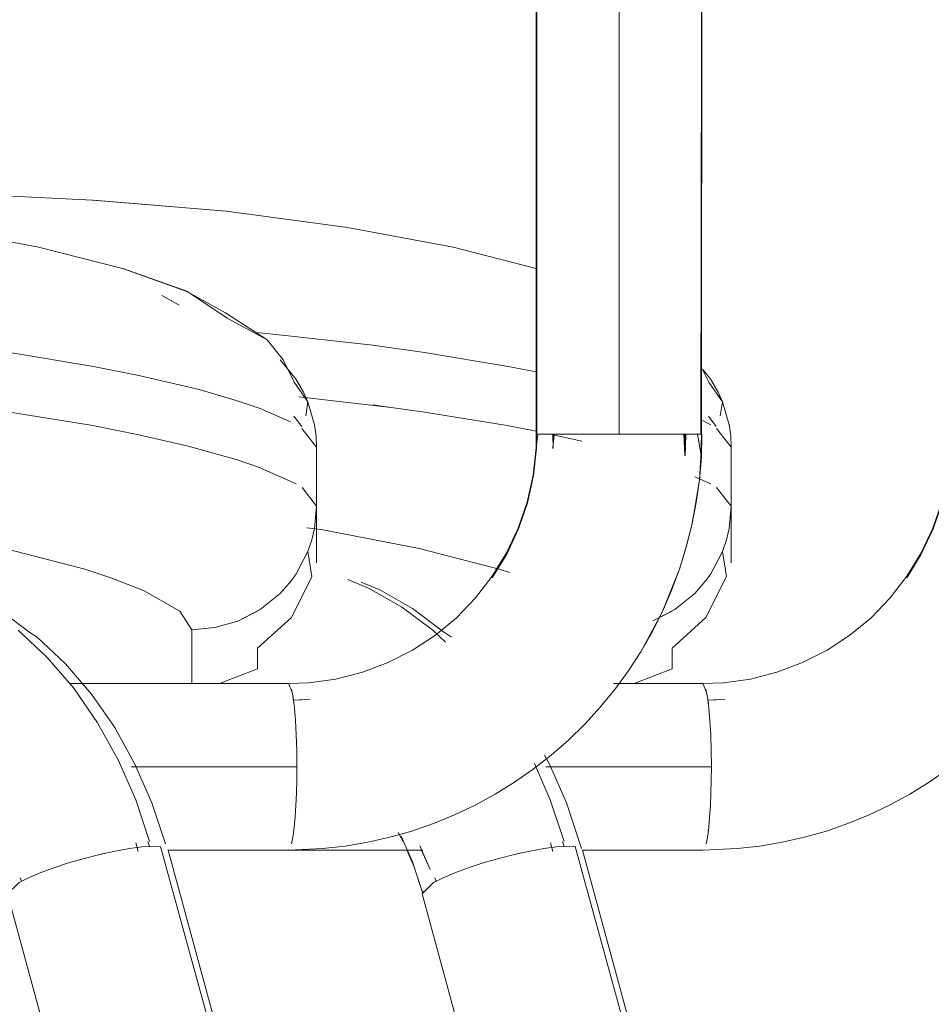
# Model space of a CAD drawing. Units: metres. Extents: x 12.3 to 29, y -17.3 to -2.9.
# Drawn here: x 15.2 to 15.3, y -16.9 to -16.8 of the extents above; entities that cross this region are included whole.
import ezdxf

# ---------------------------------------------------------------- set-up
doc = ezdxf.new("R2010")
doc.units = ezdxf.units.M
doc.header["$MEASUREMENT"] = 0

# ---------------------------------------------------------------- blocks, each defined once
blk = doc.blocks.new('ecc924c1-ddf5-4e02-a1fc-d699f1544c76')
at = {"color": 21, "lineweight": 9, "true_color": 0xe49999}
blk.add_lwpolyline([(15.29572, -17.23298), (15.29674, -17.23315), (15.2954, -17.2327), (15.20812, -16.91192), (15.2954, -17.2327), (15.29674, -17.23315), (15.29547, -17.23283)], close=True, dxfattribs=at)
blk = doc.blocks.new('72e6cce8-5b26-4076-a0ad-bb711a276dae')
at = {"color": 18, "lineweight": 9, "true_color": 0x000000}
blk.add_line((15.1686, -16.82854), (15.18456, -16.82986), dxfattribs=at)
for points in [[(15.19916, -16.8318), (15.18458, -16.82986), (15.16846, -16.82853), (15.1514, -16.82767), (15.03552, -16.82628), (15.1514, -16.82767)], [(15.19329, -16.85218), (15.20438, -16.85344), (15.20218, -16.85315)]]:
    blk.add_lwpolyline(points, dxfattribs=at)
blk = doc.blocks.new('2d0cb6a6-7274-4b79-8562-61576599d0d0')
at = {"color": 21, "lineweight": 9, "true_color": 0xe49999}
blk.add_line((15.20813, -16.91174), (15.20824, -16.9116), dxfattribs=at)
at = {"color": 18, "lineweight": 9, "true_color": 0x000000}
for points in [[(15.22182, -16.83673), (15.21185, -16.83418), (15.19916, -16.8318), (15.21185, -16.83419)], [(15.20627, -16.90666), (15.20713, -16.90862), (15.20817, -16.91176), (15.20694, -16.90809), (15.20558, -16.90498)]]:
    blk.add_lwpolyline(points, dxfattribs=at)
at = {"color": 21, "lineweight": 9, "true_color": 0xe49999}
for points in [[(15.20806, -16.90666), (15.20908, -16.90901), (15.20784, -16.90616)], [(15.22652, -16.90625), (15.3147, -17.22745), (15.22742, -16.90667)], [(15.20812, -16.91192), (15.2095, -16.91058)], [(15.20869, -16.91111)]]:
    blk.add_lwpolyline(points, dxfattribs=at)
blk = doc.blocks.new('9bf8824f-d689-4494-a95c-3f21e391e764')
at = {"color": 18, "lineweight": 9, "true_color": 0x000000}
for points in [[(15.24226, -16.87426), (15.24285, -16.87344), (15.24424, -16.87077), (15.24472, -16.86937), (15.24504, -16.868), (15.24529, -16.8653), (15.24529, -16.86968), (15.24529, -16.87214)], [(15.24226, -16.87426), (15.2409, -16.87582), (15.2385, -16.87775), (15.23585, -16.87911), (15.23819, -16.87794)]]:
    blk.add_lwpolyline(points, dxfattribs=at)
blk = doc.blocks.new('c58accfa-ab31-41b1-a2f0-a67da51d04e9')
at = {"color": 18, "lineweight": 9, "true_color": 0x000000}
blk.add_lwpolyline([(15.24372, -16.85161), (15.24285, -16.8501), (15.24182, -16.84885), (15.24285, -16.8501), (15.24372, -16.85161), (15.24424, -16.85277)], close=True, dxfattribs=at)
blk.add_lwpolyline([(15.24529, -16.85824), (15.24523, -16.85687), (15.24504, -16.85553), (15.24424, -16.85277), (15.24504, -16.85553), (15.24523, -16.85687), (15.24529, -16.85824), (15.24529, -16.8653), (15.24529, -16.85824), (15.24351, -16.85598)], dxfattribs=at)
blk = doc.blocks.new('cf0663ca-2383-4b3d-a671-ad28fa955538')
at = {"color": 18, "lineweight": 9, "true_color": 0x000000}
blk.add_lwpolyline([(15.24397, -16.85446), (15.24424, -16.85277), (15.2426, -16.85043), (15.24182, -16.84887)], dxfattribs=at)
blk = doc.blocks.new('afd13c01-ec93-4b29-acbe-d4cb808331c0')
at = {"color": 18, "lineweight": 9, "true_color": 0x000000}
blk.add_line((15.24255, -16.85449), (15.24349, -16.85574), dxfattribs=at)
blk.add_lwpolyline([(15.24529, -16.8627), (15.24529, -16.86514), (15.24529, -16.8627), (15.24529, -16.85824)], close=True, dxfattribs=at)
blk.add_lwpolyline([(15.24529, -16.87214), (15.24529, -16.86968), (15.24529, -16.8653), (15.24353, -16.86308)], dxfattribs=at)
blk = doc.blocks.new('c83b7aa1-c2a6-4ea4-aae7-1c675d247a46')
at = {"color": 21, "lineweight": 9, "true_color": 0xe49999}
blk.add_lwpolyline([(15.19102, -16.89666), (15.17313, -16.89666), (15.19102, -16.89666), (15.17313, -16.89666), (15.19102, -16.89666), (15.17313, -16.89666), (15.19102, -16.89666), (15.17313, -16.89666)], close=True, dxfattribs=at)
blk = doc.blocks.new('a46954da-5568-4d08-b8f6-5ce65bd8dbe1')
at = {"color": 21, "lineweight": 9, "true_color": 0xe49999}
blk.add_lwpolyline([(15.24088, -16.89666), (15.22299, -16.89666), (15.24088, -16.89666), (15.22299, -16.89666), (15.24088, -16.89666), (15.22299, -16.89666), (15.24291, -16.89666)], dxfattribs=at)
blk = doc.blocks.new('d91451b6-ffee-41d6-8349-2a09a953aa0b')
at = {"color": 21, "lineweight": 9, "true_color": 0xe49999}
blk.add_line((15.24241, -16.88808), (15.24256, -16.88908), dxfattribs=at)
for points in [[(15.24233, -16.88767), (15.24189, -16.88666)], [(15.24261, -16.88959), (15.24246, -16.88834), (15.24226, -16.88733)], [(15.24228, -16.9059), (15.24247, -16.90491), (15.24259, -16.9039)], [(15.24217, -16.90628)]]:
    blk.add_lwpolyline(points, dxfattribs=at)
at = {"color": 18, "lineweight": 9, "true_color": 0x000000}
blk.add_lwpolyline([(15.17755, -16.90666), (15.20821, -16.90666), (15.19202, -16.90665)], dxfattribs=at)
blk = doc.blocks.new('4c773f9b-597f-4c1d-a808-21db423b5db9')
at = {"color": 18, "lineweight": 9, "true_color": 0x000000}
blk.add_lwpolyline([(15.22741, -16.90666), (15.24189, -16.90666), (15.2274, -16.90665)], dxfattribs=at)
blk = doc.blocks.new('758373fe-cbb3-49c9-8bc0-c2f7ea1dd8f4')
at = {"color": 21, "lineweight": 9, "true_color": 0xe49999}
blk.add_line((15.24189, -16.90666), (15.246, -16.90649), dxfattribs=at)
for points in [[(15.24189, -16.88666), (15.24436, -16.88656), (15.24761, -16.8861), (15.2508, -16.88529)], [(15.24392, -16.88857), (15.24249, -16.88863), (15.24452, -16.88855)]]:
    blk.add_lwpolyline(points, dxfattribs=at)
blk = doc.blocks.new('82ecfdee-f884-4efe-b7d6-ccc8b6336e68')
at = {"color": 21, "lineweight": 9, "true_color": 0xe49999}
for points in [[(15.26814, -16.87094), (15.26954, -16.86795), (15.27061, -16.86482), (15.27133, -16.8616), (15.27169, -16.85831)], [(15.2644, -16.87636), (15.26642, -16.87375), (15.26814, -16.87094), (15.26954, -16.86795), (15.27061, -16.86482), (15.27133, -16.8616)], [(15.2508, -16.88529), (15.25388, -16.88413), (15.25682, -16.88264), (15.25388, -16.88413), (15.2508, -16.88529), (15.24761, -16.8861), (15.24436, -16.88656), (15.24189, -16.88666)], [(15.24872, -16.90619), (15.25143, -16.90573), (15.2541, -16.90513), (15.25674, -16.90438), (15.25933, -16.90348), (15.26187, -16.90245), (15.26435, -16.90127), (15.26676, -16.89996), (15.2691, -16.89852), (15.27135, -16.89695)], [(15.24872, -16.90619), (15.246, -16.90649), (15.24872, -16.90619), (15.25143, -16.90573), (15.2541, -16.90513), (15.25674, -16.90438), (15.25933, -16.90348), (15.26187, -16.90245), (15.26435, -16.90127), (15.26676, -16.89996), (15.2691, -16.89852)]]:
    blk.add_lwpolyline(points, dxfattribs=at)
at = {"color": 18, "lineweight": 9, "true_color": 0x000000}
for points in [[(15.27174, -16.85833), (15.27137, -16.86164), (15.27065, -16.8649), (15.26957, -16.86806), (15.26815, -16.87108)], [(15.26815, -16.87108), (15.26641, -16.87392)]]:
    blk.add_lwpolyline(points, dxfattribs=at)
at = {"color": 21, "lineweight": 9, "true_color": 0xe49999}
blk.add_lwpolyline([(15.26211, -16.87873), (15.25957, -16.88083), (15.25682, -16.88264), (15.25957, -16.88083), (15.26211, -16.87873), (15.2644, -16.87636)], close=True, dxfattribs=at)
blk = doc.blocks.new('c33b7f34-61b0-4ab6-96b8-0a3969876b06')
at = {"color": 18, "lineweight": 9, "true_color": 0x000000}
blk.add_lwpolyline([(15.24226, -16.87869), (15.23819, -16.8824), (15.23819, -16.88489), (15.23363, -16.88666)], dxfattribs=at)
blk = doc.blocks.new('72f074ca-a5e7-4cf5-a4a6-8c5d129d2dfa')
at = {"color": 21, "lineweight": 9, "true_color": 0xe49999}
blk.add_lwpolyline([(15.24108, -16.89666), (15.22299, -16.89666), (15.24271, -16.89666)], dxfattribs=at)
blk = doc.blocks.new('d966700b-1f79-4140-b983-a9c912000aea')
at = {"color": 21, "lineweight": 9, "true_color": 0xe49999}
blk.add_lwpolyline([(15.2691, -16.89852), (15.27135, -16.89695), (15.27351, -16.89526), (15.27558, -16.89345)], dxfattribs=at)
blk = doc.blocks.new('03df3c15-4e22-4679-8448-ba1976724f57')
at = {"color": 21, "lineweight": 9, "true_color": 0xe49999}
blk.add_lwpolyline([(15.26814, -16.87094), (15.26642, -16.87375), (15.2644, -16.87636)], dxfattribs=at)
blk = doc.blocks.new('e8ac807d-c5a0-4443-8558-acd7e189feac')
at = {"color": 18, "lineweight": 9, "true_color": 0x000000}
blk.add_line((15.24189, -16.88666), (15.23113, -16.88666), dxfattribs=at)
blk = doc.blocks.new('5db7ec18-be84-47ef-a44e-2297a18f09d2')
at = {"color": 21, "lineweight": 9, "true_color": 0xe49999}
blk.add_line((15.24239, -16.90534), (15.24236, -16.90551), dxfattribs=at)
blk = doc.blocks.new('072388fb-6b14-4116-b37c-cb3af7253d72')
at = {"color": 21, "lineweight": 9, "true_color": 0xe49999}
blk.add_lwpolyline([(15.24252, -16.88889)], dxfattribs=at)
blk = doc.blocks.new('182b3520-0188-4565-a213-09db0c665801')
at = {"color": 21, "lineweight": 9, "true_color": 0xe49999}
blk.add_line((15.24257, -16.90414), (15.24254, -16.90431), dxfattribs=at)
blk = doc.blocks.new('6af3fd98-427e-4b06-9f34-6d9637630114')
at = {"color": 21, "lineweight": 9, "true_color": 0xe49999}
blk.add_lwpolyline([(15.24259, -16.9039), (15.2427, -16.90269), (15.24279, -16.90132), (15.24286, -16.89984), (15.2429, -16.89827)], dxfattribs=at)
blk = doc.blocks.new('8b3895bb-125e-4f78-abe0-a27cf02ed86c')
at = {"color": 21, "lineweight": 9, "true_color": 0xe49999}
blk.add_lwpolyline([(15.24261, -16.88959), (15.24274, -16.8911), (15.24283, -16.89283), (15.24289, -16.89471), (15.24291, -16.89666), (15.2429, -16.89827)], dxfattribs=at)
blk = doc.blocks.new('e06dfdc8-647d-4e2f-8472-d03fa3d1e199')
at = {"color": 21, "lineweight": 9, "true_color": 0xe49999}
blk.add_line((15.24273, -16.89098), (15.2427, -16.89071), dxfattribs=at)
blk = doc.blocks.new('1137867e-0ca8-4a84-890e-70d1616c9900')
at = {"color": 21, "lineweight": 9, "true_color": 0xe49999}
blk.add_lwpolyline([(15.24274, -16.90207)], dxfattribs=at)
blk = doc.blocks.new('b4d439ee-828a-4622-a4da-875744a758d4')
at = {"color": 21, "lineweight": 9, "true_color": 0xe49999}
blk.add_lwpolyline([(15.24285, -16.90006)], dxfattribs=at)
blk = doc.blocks.new('d816c4e4-e878-4ead-8b24-46bd9536d5b4')
at = {"color": 21, "lineweight": 9, "true_color": 0xe49999}
blk.add_lwpolyline([(15.24285, -16.89357)], dxfattribs=at)
blk = doc.blocks.new('0ff2edb6-67f0-4b98-9644-c43cd8fa76bc')
at = {"color": 21, "lineweight": 9, "true_color": 0xe49999}
for points in [[(15.2429, -16.89592)], [(15.2429, -16.89801)]]:
    blk.add_lwpolyline(points, dxfattribs=at)
blk = doc.blocks.new('70b6d527-df73-4152-900f-2b277426f9f0')
at = {"color": 18, "lineweight": 9, "true_color": 0x000000}
blk.add_lwpolyline([(15.24226, -16.87869), (15.24472, -16.87377), (15.24424, -16.87077)], dxfattribs=at)
blk = doc.blocks.new('ce877cf3-fa06-466d-ab15-af722a961622')
at = {"color": 18, "lineweight": 9, "true_color": 0x000000}
blk.add_lwpolyline([(15.24529, -16.8653), (15.24504, -16.868), (15.24472, -16.86937), (15.24424, -16.87077), (15.24285, -16.87344)], dxfattribs=at)
blk = doc.blocks.new('177ab25c-aeaf-4766-830e-67be3bd4b16b')
at = {"color": 18, "lineweight": 9, "true_color": 0x000000}
blk.add_lwpolyline([(15.24285, -16.87344), (15.24226, -16.87426), (15.2409, -16.87582), (15.2385, -16.87775)], dxfattribs=at)
blk = doc.blocks.new('b3697532-da7d-43c4-9afd-0dfe70c7b9ec')
at = {"color": 18, "lineweight": 9, "true_color": 0x000000}
blk.add_lwpolyline([(15.2409, -16.86178), (15.24284, -16.86264)], dxfattribs=at)
blk = doc.blocks.new('14ea4bf2-e188-443a-ae4a-565f6aaac085')
at = {"color": 18, "lineweight": 9, "true_color": 0x000000}
blk.add_lwpolyline([(15.24182, -16.85504), (15.24284, -16.85556)], dxfattribs=at)
blk = doc.blocks.new('11bdf641-5755-4b7d-9467-4fdaa011cf73')
at = {"color": 18, "lineweight": 9, "true_color": 0x000000}
blk.add_lwpolyline([(15.20077, -16.87445), (15.20301, -16.87538), (15.20695, -16.87764), (15.21069, -16.88041), (15.21163, -16.88105)], dxfattribs=at)
blk = doc.blocks.new('8428865f-7a3e-42ef-aee7-094b4eb9ce3f')
at = {"color": 21, "lineweight": 9, "true_color": 0xe49999}
blk.add_lwpolyline([(15.20563, -16.87743), (15.20166, -16.87516), (15.19918, -16.87413)], dxfattribs=at)
blk = doc.blocks.new('d4973556-0737-4ea1-bb05-283e44d6ba40')
at = {"color": 18, "lineweight": 9, "true_color": 0x000000}
for p, q in [((15.2252, -16.90623), (15.225, -16.90565)), ((15.20964, -16.91002), (15.20979, -16.91043))]:
    blk.add_line(p, q, dxfattribs=at)
for points in [[(15.21864, -16.8733), (15.2174, -16.8729), (15.20777, -16.87039), (15.19598, -16.86814)], [(15.22548, -16.90099), (15.22343, -16.89632), (15.22284, -16.89525)], [(15.20523, -16.90456), (15.20583, -16.90564)]]:
    blk.add_lwpolyline(points, dxfattribs=at)
at = {"color": 21, "lineweight": 9, "true_color": 0xe49999}
for points in [[(15.20563, -16.87743), (15.20939, -16.88022), (15.21094, -16.88168)], [(15.21131, -16.90972)]]:
    blk.add_lwpolyline(points, dxfattribs=at)
blk = doc.blocks.new('85e83a99-f197-4529-acec-282d5a25434d')
at = {"color": 18, "lineweight": 9, "true_color": 0x000000}
blk.add_lwpolyline([(15.22727, -16.90647), (15.22548, -16.90099)], dxfattribs=at)
at = {"color": 21, "lineweight": 9, "true_color": 0xe49999}
blk.add_lwpolyline([(15.20812, -16.91192), (15.2095, -16.91058), (15.21064, -16.91), (15.21204, -16.9094), (15.21367, -16.9088), (15.21546, -16.90822)], dxfattribs=at)
blk = doc.blocks.new('a27ffe98-0882-4760-99c6-080cd58aa22b')
at = {"color": 21, "lineweight": 9, "true_color": 0xe49999}
blk.add_line((15.22384, -16.90683), (15.22355, -16.90578), dxfattribs=at)
at = {"color": 18, "lineweight": 9, "true_color": 0x000000}
blk.add_lwpolyline([(15.22351, -16.85666), (15.22732, -16.85752)], dxfattribs=at)
at = {"color": 21, "lineweight": 9, "true_color": 0xe49999}
for points in [[(15.2252, -16.90564), (15.22353, -16.90061), (15.22163, -16.89626)], [(15.22652, -16.90625), (15.22428, -16.90629), (15.22277, -16.90649), (15.22106, -16.90679), (15.21922, -16.90719), (15.21733, -16.90767), (15.21546, -16.90822)], [(15.22503, -16.90624)]]:
    blk.add_lwpolyline(points, dxfattribs=at)
blk = doc.blocks.new('36a35bf8-dc2a-470b-8d38-78c4b2bdce3e')
at = {"color": 21, "lineweight": 9, "true_color": 0xe49999}
blk.add_lwpolyline([(15.22333, -16.90641)], dxfattribs=at)
blk = doc.blocks.new('781693a2-7b49-4da2-9c4c-765bf490881e')
at = {"color": 21, "lineweight": 9, "true_color": 0xe49999}
blk.add_lwpolyline([(15.21313, -16.909)], dxfattribs=at)
blk = doc.blocks.new('5faebec3-784a-40eb-b5b4-b5711606bbc8')
at = {"color": 21, "lineweight": 9, "true_color": 0xe49999}
blk.add_lwpolyline([(15.2221, -16.90661)], dxfattribs=at)
blk = doc.blocks.new('7d94169b-f91c-44a0-b207-9514e87b28a8')
at = {"color": 21, "lineweight": 9, "true_color": 0xe49999}
for p, q in [((15.2168, -16.90783), (15.21717, -16.90772)), ((15.21992, -16.90704), (15.21949, -16.90713))]:
    blk.add_line(p, q, dxfattribs=at)
at = {"color": 18, "lineweight": 9, "true_color": 0x000000}
for points in [[(15.22182, -16.84918), (15.21847, -16.84851), (15.20839, -16.84683), (15.20219, -16.84598)], [(15.20438, -16.85344), (15.2084, -16.854), (15.21836, -16.85564), (15.22182, -16.85632)]]:
    blk.add_lwpolyline(points, dxfattribs=at)
at = {"color": 21, "lineweight": 9, "true_color": 0xe49999}
blk.add_lwpolyline([(15.21444, -16.90855)], dxfattribs=at)
blk = doc.blocks.new('2b9a53f3-4a56-4cd8-a3cf-86aa5c2a8e4e')
at = {"color": 18, "lineweight": 9, "true_color": 0x000000}
blk.add_line((15.19598, -16.86814), (15.19425, -16.86791), dxfattribs=at)
blk = doc.blocks.new('e254f738-ed13-4c0b-927e-5f035a6ae7ff')
at = {"color": 18, "lineweight": 9, "true_color": 0x000000}
blk.add_lwpolyline([(15.20219, -16.84598), (15.18981, -16.8446), (15.18812, -16.84446)], dxfattribs=at)
blk = doc.blocks.new('c8981277-59cd-4f09-a1b1-d0f949b799ee')
at = {"color": 21, "lineweight": 9, "true_color": 0xe49999}
blk.add_lwpolyline([(15.24586, -17.23298), (15.24688, -17.23315), (15.24554, -17.2327), (15.15826, -16.91192), (15.24554, -17.2327), (15.24688, -17.23315), (15.24561, -17.23283)], close=True, dxfattribs=at)
blk = doc.blocks.new('046eaaa5-5f5e-442d-a783-2cef7acc0226')
at = {"color": 18, "lineweight": 9, "true_color": 0x000000}
for points in [[(15.16199, -16.83419), (15.1493, -16.8318), (15.16199, -16.83418), (15.17223, -16.8368), (15.17981, -16.83949), (15.18467, -16.84272), (15.18948, -16.84534), (15.1914, -16.84774), (15.19273, -16.85043)], [(15.18445, -16.84209), (15.17983, -16.8395), (15.1723, -16.83683)], [(15.17755, -16.90666), (15.19203, -16.90666), (15.17754, -16.90665)]]:
    blk.add_lwpolyline(points, dxfattribs=at)
at = {"color": 21, "lineweight": 9, "true_color": 0xe49999}
blk.add_lwpolyline([(15.17666, -16.90625), (15.26484, -17.22745), (15.17756, -16.90667)], dxfattribs=at)
blk = doc.blocks.new('17f82220-7ec7-4bae-ae65-c1eb47ad598d')
at = {"color": 18, "lineweight": 9, "true_color": 0x000000}
blk.add_line((15.17891, -16.84115), (15.1768, -16.84), dxfattribs=at)
blk = doc.blocks.new('c5bb0c20-6fc0-46b0-9128-2717be8e6adb')
at = {"color": 18, "lineweight": 9, "true_color": 0x000000}
blk.add_line((15.18445, -16.84209), (15.18946, -16.84532), dxfattribs=at)
blk = doc.blocks.new('6476e0a4-e8ee-4c44-a882-185624eb3bda')
at = {"color": 18, "lineweight": 9, "true_color": 0x000000}
for points in [[(15.1924, -16.87426), (15.19104, -16.87582), (15.18864, -16.87775), (15.18595, -16.87913), (15.18319, -16.87992), (15.18043, -16.88017), (15.17896, -16.87793)], [(15.18043, -16.88017), (15.18043, -16.88464), (15.18043, -16.88017), (15.18319, -16.87992), (15.18595, -16.87913), (15.18833, -16.87794)]]:
    blk.add_lwpolyline(points, dxfattribs=at)
blk = doc.blocks.new('4500a1c1-60b5-4b19-a867-f072a654be43')
at = {"color": 18, "lineweight": 9, "true_color": 0x000000}
blk.add_lwpolyline([(15.1924, -16.87426), (15.19298, -16.87344), (15.19438, -16.87077), (15.19486, -16.86937), (15.19518, -16.868), (15.19543, -16.8653), (15.19543, -16.86968), (15.19543, -16.87214)], dxfattribs=at)
blk = doc.blocks.new('b72d23e1-f39c-4c3d-a9a3-82f751612f66')
at = {"color": 18, "lineweight": 9, "true_color": 0x000000}
blk.add_lwpolyline([(15.19543, -16.85824), (15.19537, -16.85687), (15.19518, -16.85553), (15.19438, -16.85277), (15.19518, -16.85553), (15.19537, -16.85687), (15.19543, -16.85824), (15.19543, -16.8653), (15.19543, -16.85824), (15.19364, -16.85598)], dxfattribs=at)
blk = doc.blocks.new('0acf4f9a-b711-4a6c-9141-b5d7fc9a0fca')
at = {"color": 18, "lineweight": 9, "true_color": 0x000000}
blk.add_lwpolyline([(15.19386, -16.85161), (15.19298, -16.8501), (15.19104, -16.84772), (15.19298, -16.8501), (15.19386, -16.85161), (15.19438, -16.85277)], close=True, dxfattribs=at)
blk = doc.blocks.new('fd346ada-b308-4d67-ad8f-5f01fc4c8cfe')
at = {"color": 18, "lineweight": 9, "true_color": 0x000000}
blk.add_lwpolyline([(15.19411, -16.85446), (15.19438, -16.85277), (15.19273, -16.85043)], dxfattribs=at)
blk = doc.blocks.new('a684b5a5-c46e-4849-a23a-377d212605b5')
at = {"color": 18, "lineweight": 9, "true_color": 0x000000}
blk.add_line((15.18043, -16.88666), (15.18043, -16.88464), dxfattribs=at)
blk = doc.blocks.new('10884e4f-7905-4bea-bb8d-a763bedef8ae')
at = {"color": 18, "lineweight": 9, "true_color": 0x000000}
blk.add_lwpolyline([(15.19543, -16.87214), (15.19543, -16.86968), (15.19543, -16.8653), (15.19367, -16.86308)], dxfattribs=at)
blk = doc.blocks.new('6093a2c7-b82b-4d3f-9af5-0e9b5512a635')
at = {"color": 18, "lineweight": 9, "true_color": 0x000000}
blk.add_lwpolyline([(15.19543, -16.8627), (15.19543, -16.86514), (15.19543, -16.8627), (15.19543, -16.85824)], close=True, dxfattribs=at)
blk = doc.blocks.new('9fae1035-a953-4d41-986c-28c6a071453a')
at = {"color": 18, "lineweight": 9, "true_color": 0x000000}
blk.add_line((15.19269, -16.85449), (15.19363, -16.85574), dxfattribs=at)
blk = doc.blocks.new('468e913a-c017-4c1a-af93-139a6947b628')
at = {"color": 21, "lineweight": 9, "true_color": 0xe49999}
blk.add_lwpolyline([(15.19102, -16.89666), (15.17313, -16.89666), (15.19102, -16.89666), (15.17313, -16.89666), (15.19102, -16.89666), (15.17313, -16.89666), (15.19305, -16.89666)], dxfattribs=at)
blk = doc.blocks.new('80eb2010-6114-493f-96e7-00ebd5fbd225')
at = {"color": 21, "lineweight": 9, "true_color": 0xe49999}
blk.add_line((15.19255, -16.88808), (15.19269, -16.88908), dxfattribs=at)
blk = doc.blocks.new('efb2dcba-3dd0-407a-aaca-5a4782a935cc')
at = {"color": 21, "lineweight": 9, "true_color": 0xe49999}
for points in [[(15.22254, -16.85666), (15.2237, -16.85666), (15.22534, -16.85666), (15.22744, -16.85666), (15.22941, -16.85666), (15.23047, -16.85666), (15.23156, -16.85666), (15.23403, -16.85666), (15.2363, -16.85666)], [(15.22987, -16.85666), (15.22807, -16.85666), (15.22977, -16.85666), (15.23153, -16.85666), (15.23331, -16.85666), (15.23182, -16.85666), (15.23321, -16.85666)]]:
    blk.add_lwpolyline(points, dxfattribs=at)
blk = doc.blocks.new('e762906a-8a31-4861-b214-6673be6885fe')
at = {"color": 21, "lineweight": 9, "true_color": 0xe49999}
blk.add_lwpolyline([(15.23682, -16.73607), (15.23825, -16.73607), (15.23934, -16.73607), (15.23795, -16.73607), (15.23669, -16.73607), (15.2352, -16.73607), (15.23355, -16.73607), (15.23182, -16.73607), (15.23182, -16.85666), (15.22987, -16.85666), (15.23182, -16.85666), (15.23182, -16.73607), (15.23182, -16.85666), (15.22925, -16.85666), (15.22701, -16.85666)], dxfattribs=at)
blk = doc.blocks.new('5291a6d0-4400-4762-8a9b-b40b7edea3ee')
at = {"color": 21, "lineweight": 9, "true_color": 0xe49999}
for points in [[(15.23156, -16.85666), (15.23265, -16.85666), (15.23372, -16.85666), (15.23476, -16.85666), (15.23666, -16.85666), (15.23503, -16.85666), (15.23355, -16.85666)], [(15.23831, -16.85666), (15.2363, -16.85666), (15.23489, -16.85666), (15.23338, -16.85666), (15.23503, -16.85666), (15.23669, -16.85666), (15.23795, -16.85666)]]:
    blk.add_lwpolyline(points, dxfattribs=at)
blk = doc.blocks.new('f11857b2-847c-486f-88f3-763b927cbe34')
at = {"color": 21, "lineweight": 9, "true_color": 0xe49999}
blk.add_line((15.08632, -16.90497), (15.08617, -16.90373), dxfattribs=at)
blk.add_lwpolyline([(15.2242, -16.85666), (15.2258, -16.85666), (15.22807, -16.85666)], dxfattribs=at)
blk = doc.blocks.new('65c3f88e-c30c-4fcc-9c5b-72b78304926f')
at = {"color": 21, "lineweight": 9, "true_color": 0xe49999}
blk.add_lwpolyline([(15.22657, -16.85666), (15.22514, -16.85666), (15.22701, -16.85666)], dxfattribs=at)
blk = doc.blocks.new('2ea1e933-6ab8-42c5-ba77-bb5f96fc7965')
at = {"color": 21, "lineweight": 9, "true_color": 0xe49999}
blk.add_lwpolyline([(15.22744, -16.85666), (15.22517, -16.85666)], dxfattribs=at)
blk = doc.blocks.new('06785354-798f-4f07-9f32-52ea7e4ff95b')
at = {"color": 21, "lineweight": 9, "true_color": 0xe49999}
blk.add_lwpolyline([(15.19242, -16.9059), (15.1926, -16.90491), (15.19273, -16.9039)], dxfattribs=at)
blk = doc.blocks.new('0d9699e1-2845-4d7c-8a09-10651d331079')
at = {"color": 21, "lineweight": 9, "true_color": 0xe49999}
for points in [[(15.2279, -16.85666), (15.22992, -16.85666), (15.231, -16.85666), (15.23209, -16.85666), (15.23318, -16.85666), (15.23424, -16.85666), (15.23525, -16.85666)], [(15.23738, -16.85666), (15.23565, -16.85666), (15.23377, -16.85666), (15.23182, -16.85666), (15.23018, -16.85666), (15.23159, -16.85666), (15.23301, -16.85666), (15.23439, -16.85666), (15.23582, -16.85666), (15.23697, -16.85666), (15.23831, -16.85666)]]:
    blk.add_lwpolyline(points, dxfattribs=at)
blk = doc.blocks.new('518b428b-396e-4ce0-af11-72a0209d489a')
at = {"color": 21, "lineweight": 9, "true_color": 0xe49999}
blk.add_lwpolyline([(15.22876, -16.85666), (15.23018, -16.85666), (15.22876, -16.85666), (15.22756, -16.85666), (15.22888, -16.85666), (15.22992, -16.85666), (15.231, -16.85666), (15.23209, -16.85666), (15.23318, -16.85666), (15.23424, -16.85666), (15.23664, -16.85666), (15.23813, -16.85666), (15.2394, -16.85666), (15.24048, -16.85666)], dxfattribs=at)
blk = doc.blocks.new('63b67a55-2064-430d-87a7-5a60d8f5cfae')
at = {"color": 21, "lineweight": 9, "true_color": 0xe49999}
for points in [[(15.2388, -16.85666), (15.23994, -16.85666), (15.24122, -16.85666), (15.23932, -16.85666), (15.23788, -16.85666), (15.23687, -16.85666), (15.23569, -16.85666), (15.23439, -16.85666), (15.23321, -16.85666)], [(15.19247, -16.88767), (15.19203, -16.88666)], [(15.19275, -16.88959), (15.19259, -16.88834), (15.1924, -16.88733)]]:
    blk.add_lwpolyline(points, dxfattribs=at)
blk = doc.blocks.new('72da2018-84ba-45e4-bb47-688f881f7fc8')
at = {"color": 21, "lineweight": 9, "true_color": 0xe49999}
for points in [[(15.22394, -16.85666), (15.22517, -16.85666), (15.22388, -16.85666), (15.22226, -16.85666), (15.22351, -16.85666), (15.22202, -16.85666), (15.22183, -16.85831)], [(15.22505, -16.85666), (15.22349, -16.85666), (15.22202, -16.85666), (15.22351, -16.85666), (15.22475, -16.85666), (15.22351, -16.85666), (15.22475, -16.85666), (15.22627, -16.85666), (15.22517, -16.85666), (15.22738, -16.85666)]]:
    blk.add_lwpolyline(points, dxfattribs=at)
blk = doc.blocks.new('6bf95d9b-cc3e-427f-9b54-e474af2729f0')
at = {"color": 21, "lineweight": 9, "true_color": 0xe49999}
for points in [[(15.22699, -16.85666), (15.228, -16.85666), (15.22643, -16.85666), (15.228, -16.85666), (15.22987, -16.85666), (15.228, -16.85666), (15.22627, -16.85666), (15.22485, -16.85666)], [(15.19231, -16.90628)]]:
    blk.add_lwpolyline(points, dxfattribs=at)
blk = doc.blocks.new('58e8f0ed-db9d-42fe-888d-d4bb65358864')
at = {"color": 21, "lineweight": 9, "true_color": 0xe49999}
for points in [[(15.24043, -16.85666), (15.24177, -16.85666), (15.24016, -16.85666), (15.2386, -16.85666), (15.24069, -16.85666)], [(15.08434, -16.89666), (15.08587, -16.89666), (15.0877, -16.89666), (15.08767, -16.89464)]]:
    blk.add_lwpolyline(points, dxfattribs=at)
blk = doc.blocks.new('88cb96d9-f9a2-4ad8-b088-474186e84e0d')
at = {"color": 21, "lineweight": 9, "true_color": 0xe49999}
for points in [[(15.24076, -16.73557), (15.24182, -16.73557), (15.24163, -16.85666), (15.24014, -16.85666), (15.23889, -16.85666), (15.23738, -16.85666)], [(15.22547, -16.85666), (15.22657, -16.85666), (15.22545, -16.85666), (15.22699, -16.85666), (15.22888, -16.85666), (15.23026, -16.85666), (15.23182, -16.85666)], [(15.24016, -16.85666), (15.23851, -16.85666), (15.23664, -16.85666)]]:
    blk.add_lwpolyline(points, dxfattribs=at)
blk = doc.blocks.new('94d13d15-99db-4437-b99d-69e81551289a')
at = {"color": 21, "lineweight": 9, "true_color": 0xe49999}
blk.add_line((15.19203, -16.90666), (15.19614, -16.90649), dxfattribs=at)
blk.add_lwpolyline([(15.19203, -16.88666), (15.1945, -16.88656), (15.19775, -16.8861), (15.20094, -16.88529)], dxfattribs=at)
blk = doc.blocks.new('618a69e5-4b5c-4e0f-bd93-e7b3c6f8bf36')
at = {"color": 21, "lineweight": 9, "true_color": 0xe49999}
for points in [[(15.19406, -16.88857), (15.19263, -16.88863), (15.19466, -16.88855)], [(15.19886, -16.90619), (15.20157, -16.90573), (15.20424, -16.90513), (15.20688, -16.90438), (15.20947, -16.90348), (15.21201, -16.90245), (15.21449, -16.90127), (15.2169, -16.89996), (15.21924, -16.89852), (15.22149, -16.89695)], [(15.19886, -16.90619), (15.19614, -16.90649), (15.19886, -16.90619), (15.20157, -16.90573), (15.20424, -16.90513), (15.20688, -16.90438), (15.20947, -16.90348), (15.21201, -16.90245), (15.21449, -16.90127), (15.2169, -16.89996), (15.21924, -16.89852)]]:
    blk.add_lwpolyline(points, dxfattribs=at)
blk = doc.blocks.new('6a25282c-9fe0-4f62-85b9-259635456de1')
at = {"color": 21, "lineweight": 9, "true_color": 0xe49999}
for points in [[(15.22189, -16.73557), (15.22192, -16.85666), (15.22349, -16.85666), (15.22505, -16.85666), (15.22701, -16.85666)], [(15.22417, -16.85666), (15.22534, -16.85666), (15.2237, -16.85666), (15.22254, -16.85666)], [(15.2246, -16.85666), (15.22617, -16.85666), (15.22738, -16.85666), (15.22876, -16.85666), (15.22738, -16.85666), (15.22962, -16.85666), (15.23201, -16.85666), (15.2344, -16.85666)], [(15.20094, -16.88529), (15.20402, -16.88413), (15.20695, -16.88264), (15.20402, -16.88413), (15.20094, -16.88529), (15.19775, -16.8861), (15.1945, -16.88656), (15.19203, -16.88666)]]:
    blk.add_lwpolyline(points, dxfattribs=at)
blk = doc.blocks.new('acbe4c25-7908-4c8e-abce-945e552ff113')
at = {"color": 21, "lineweight": 9, "true_color": 0xe49999}
for points in [[(15.22514, -16.85666), (15.22398, -16.85666), (15.22382, -16.85839)], [(15.2388, -16.85666), (15.23708, -16.85666), (15.23403, -16.85666), (15.23163, -16.85666), (15.22925, -16.85666), (15.22701, -16.85666)]]:
    blk.add_lwpolyline(points, dxfattribs=at)
blk.add_lwpolyline([(15.21224, -16.87873), (15.20971, -16.88083), (15.20695, -16.88264), (15.20971, -16.88083), (15.21224, -16.87873), (15.21454, -16.87636)], close=True, dxfattribs=at)
blk = doc.blocks.new('a1cff957-92ab-4aa6-bd36-9fbe7db9025e')
at = {"color": 21, "lineweight": 9, "true_color": 0xe49999}
blk.add_lwpolyline([(15.21454, -16.87636), (15.21656, -16.87375), (15.21828, -16.87094), (15.21968, -16.86795), (15.22075, -16.86482), (15.22147, -16.8616)], dxfattribs=at)
blk = doc.blocks.new('7730f1df-f134-4243-8069-e12f2847bb30')
at = {"color": 18, "lineweight": 9, "true_color": 0x000000}
blk.add_lwpolyline([(15.21829, -16.87108), (15.21655, -16.87392)], dxfattribs=at)
blk = doc.blocks.new('82ad8f5f-aa7d-451b-8356-a316a89e82db')
at = {"color": 21, "lineweight": 9, "true_color": 0xe49999}
for points in [[(15.23971, -16.85927), (15.23971, -16.85666)], [(15.24147, -16.86216), (15.2417, -16.85941), (15.24177, -16.85666)], [(15.21828, -16.87094), (15.21968, -16.86795), (15.22075, -16.86482), (15.22147, -16.8616), (15.22183, -16.85831)]]:
    blk.add_lwpolyline(points, dxfattribs=at)
blk = doc.blocks.new('7c738f53-01bc-46a9-965e-fa42072ef9bf')
at = {"color": 21, "lineweight": 9, "true_color": 0xe49999}
blk.add_lwpolyline([(15.22149, -16.89695), (15.22365, -16.89526), (15.22572, -16.89345), (15.22768, -16.89152), (15.22954, -16.8895), (15.23128, -16.88737), (15.23291, -16.88515)], dxfattribs=at)
blk = doc.blocks.new('e8d97885-6b5f-47ae-a391-ceb34fed899f')
at = {"color": 18, "lineweight": 9, "true_color": 0x000000}
blk.add_line((15.23975, -16.85927), (15.23982, -16.85666), dxfattribs=at)
blk = doc.blocks.new('66833607-89b6-48c6-8abe-410901a19027')
at = {"color": 21, "lineweight": 9, "true_color": 0xe49999}
for points in [[(15.24016, -16.85666), (15.24122, -16.85666), (15.2417, -16.85941), (15.24147, -16.86216), (15.24109, -16.86489), (15.24057, -16.86759)], [(15.24147, -16.86216), (15.24109, -16.86489), (15.24057, -16.86759), (15.23989, -16.87026), (15.23908, -16.87289), (15.23812, -16.87547), (15.23701, -16.878), (15.23578, -16.88046)], [(15.23812, -16.87547), (15.23908, -16.87289), (15.23989, -16.87026), (15.24057, -16.86759)], [(15.23812, -16.87547), (15.23701, -16.878), (15.23578, -16.88046), (15.23441, -16.88284), (15.23578, -16.88046)], [(15.22572, -16.89345), (15.22768, -16.89152), (15.22954, -16.8895), (15.23128, -16.88737), (15.23291, -16.88515), (15.23441, -16.88284), (15.23291, -16.88515)]]:
    blk.add_lwpolyline(points, dxfattribs=at)
blk = doc.blocks.new('3e60775e-c461-4a20-b374-e1ce44f9c430')
at = {"color": 18, "lineweight": 9, "true_color": 0x000000}
blk.add_lwpolyline([(15.22188, -16.85833), (15.22151, -16.86164), (15.22078, -16.8649), (15.21971, -16.86806), (15.21829, -16.87108)], dxfattribs=at)
blk = doc.blocks.new('e4a61c7b-e513-4c07-920a-eec54c274a31')
at = {"color": 18, "lineweight": 9, "true_color": 0x000000}
blk.add_lwpolyline([(15.22182, -16.73607), (15.22182, -16.85666), (15.22188, -16.85833)], dxfattribs=at)
blk = doc.blocks.new('698bea57-829f-4441-bb89-23f2e6a6f786')
at = {"color": 21, "lineweight": 9, "true_color": 0xe49999}
for points in [[(15.23748, -16.85666), (15.23621, -16.85666), (15.23424, -16.85666), (15.23201, -16.85666), (15.22962, -16.85666)], [(15.23748, -16.85666), (15.2386, -16.85666), (15.23666, -16.85666), (15.2382, -16.85666)]]:
    blk.add_lwpolyline(points, dxfattribs=at)
blk = doc.blocks.new('08eaedd4-f827-47ff-b6cd-a2f13ead908f')
at = {"color": 21, "lineweight": 9, "true_color": 0xe49999}
blk.add_lwpolyline([(15.23476, -16.85666), (15.23666, -16.85666), (15.2344, -16.85666)], dxfattribs=at)
blk = doc.blocks.new('5b32375e-2ca4-442f-8d0f-3a2a5682c65c')
at = {"color": 21, "lineweight": 9, "true_color": 0xe49999}
blk.add_lwpolyline([(15.23476, -16.85666), (15.23355, -16.85666), (15.23182, -16.85666), (15.23399, -16.85666), (15.23605, -16.85666), (15.23791, -16.85666), (15.23948, -16.85666), (15.23825, -16.85666), (15.23682, -16.85666), (15.23524, -16.85666), (15.23356, -16.85666), (15.23182, -16.85666), (15.22987, -16.85666)], dxfattribs=at)
blk = doc.blocks.new('20850e66-05d0-42ec-9f62-075bf6b758cc')
at = {"color": 18, "lineweight": 9, "true_color": 0x000000}
blk.add_lwpolyline([(15.1924, -16.87869), (15.18833, -16.8824), (15.18833, -16.88489), (15.18376, -16.88666)], dxfattribs=at)
blk = doc.blocks.new('85441cd4-938c-41cf-840b-8f6035f3ae0f')
at = {"color": 21, "lineweight": 9, "true_color": 0xe49999}
blk.add_lwpolyline([(15.23047, -16.85666), (15.22941, -16.85666), (15.22839, -16.85666), (15.22962, -16.85666)], dxfattribs=at)
blk = doc.blocks.new('23f00da6-6618-4c0a-b54f-6e24b0ec9cf4')
at = {"color": 18, "lineweight": 9, "true_color": 0x000000}
blk.add_line((15.22389, -16.8584), (15.22383, -16.85666), dxfattribs=at)
at = {"color": 21, "lineweight": 9, "true_color": 0xe49999}
for points in [[(15.22617, -16.73607), (15.22782, -16.73607), (15.22975, -16.73607), (15.23078, -16.73607), (15.23182, -16.73607), (15.23182, -16.85666), (15.23026, -16.85666), (15.22876, -16.85666)], [(15.22147, -16.8616), (15.22183, -16.85831), (15.22188, -16.85666)], [(15.22382, -16.85839), (15.22394, -16.85666)], [(15.23265, -16.85666), (15.23156, -16.85666), (15.23047, -16.85666)], [(15.23971, -16.85927), (15.2396, -16.85666), (15.2382, -16.85666), (15.23994, -16.85666)], [(15.24069, -16.85666)], [(15.21828, -16.87094), (15.21656, -16.87375), (15.21454, -16.87636)], [(15.21924, -16.89852), (15.22149, -16.89695), (15.22365, -16.89526), (15.22572, -16.89345)], [(15.19122, -16.89666), (15.17313, -16.89666), (15.19284, -16.89666)]]:
    blk.add_lwpolyline(points, dxfattribs=at)
at = {"color": 18, "lineweight": 9, "true_color": 0x000000}
for points in [[(15.24105, -16.86484), (15.24147, -16.86216), (15.24165, -16.8594), (15.24173, -16.85666), (15.24181, -16.73607)], [(15.24105, -16.86484), (15.24057, -16.86759), (15.23986, -16.87019), (15.23908, -16.87289)], [(15.23441, -16.88284), (15.23577, -16.88032), (15.23701, -16.878), (15.23809, -16.87537), (15.23908, -16.87289)], [(15.23291, -16.88515), (15.23441, -16.88284)]]:
    blk.add_lwpolyline(points, dxfattribs=at)
blk = doc.blocks.new('48cd315f-f2e9-4393-97ea-4e5d684a6cdc')
at = {"color": 18, "lineweight": 9, "true_color": 0x000000}
blk.add_line((15.19203, -16.88666), (15.16574, -16.88666), dxfattribs=at)
blk = doc.blocks.new('86b9d58f-b54e-446d-8c18-5c5215d67a98')
at = {"color": 21, "lineweight": 9, "true_color": 0xe49999}
for p, q in [((15.1927, -16.90414), (15.19268, -16.90431)), ((15.19253, -16.90534), (15.1925, -16.90551))]:
    blk.add_line(p, q, dxfattribs=at)
blk.add_lwpolyline([(15.19266, -16.88889)], dxfattribs=at)
blk = doc.blocks.new('02c112d7-af50-4252-ab10-3acf846476a2')
at = {"color": 21, "lineweight": 9, "true_color": 0xe49999}
blk.add_line((15.19287, -16.89098), (15.19284, -16.89071), dxfattribs=at)
for points in [[(15.19275, -16.88959), (15.19287, -16.8911), (15.19297, -16.89283), (15.19303, -16.89471), (15.19305, -16.89666), (15.19303, -16.89827)], [(15.19299, -16.89357)], [(15.19304, -16.89592)], [(15.19273, -16.9039), (15.19284, -16.90269), (15.19293, -16.90132), (15.19299, -16.89984), (15.19303, -16.89827)], [(15.19303, -16.89801)], [(15.19298, -16.90006)], [(15.19288, -16.90207)]]:
    blk.add_lwpolyline(points, dxfattribs=at)
blk = doc.blocks.new('0a2c5e93-1db7-4c58-8974-630202d9be4f')
at = {"color": 18, "lineweight": 9, "true_color": 0x000000}
blk.add_lwpolyline([(15.1924, -16.87869), (15.19486, -16.87377), (15.19438, -16.87077)], dxfattribs=at)
blk = doc.blocks.new('d5f35501-2cf7-4ab0-963a-b409b9250f84')
at = {"color": 18, "lineweight": 9, "true_color": 0x000000}
for points in [[(15.19543, -16.8653), (15.19518, -16.868), (15.19486, -16.86937), (15.19438, -16.87077), (15.19298, -16.87344)], [(15.19298, -16.87344), (15.1924, -16.87426), (15.19104, -16.87582), (15.18864, -16.87775)]]:
    blk.add_lwpolyline(points, dxfattribs=at)
blk = doc.blocks.new('75a67558-60cc-4d62-a25d-deea0f741844')
at = {"color": 18, "lineweight": 9, "true_color": 0x000000}
for points in [[(15.18573, -16.85971), (15.18844, -16.86063), (15.19297, -16.86264)], [(15.17896, -16.87793), (15.17461, -16.87545), (15.17069, -16.87392), (15.16754, -16.8729), (15.15791, -16.87039), (15.14611, -16.86814)]]:
    blk.add_lwpolyline(points, dxfattribs=at)
blk = doc.blocks.new('f764246b-7b95-4f2c-b9a8-813351e6acad')
at = {"color": 18, "lineweight": 9, "true_color": 0x000000}
blk.add_lwpolyline([(15.18862, -16.85359), (15.19227, -16.85517)], dxfattribs=at)
blk = doc.blocks.new('744c53a8-6e9e-42e8-9d66-273ebdbebc60')
at = {"color": 18, "lineweight": 9, "true_color": 0x000000}
blk.add_lwpolyline([(15.18862, -16.85359), (15.18573, -16.8526), (15.18128, -16.85131), (15.17405, -16.8496)], dxfattribs=at)
blk = doc.blocks.new('e132fb48-eb1a-48e5-b17c-0b9b0c30dea7')
at = {"color": 18, "lineweight": 9, "true_color": 0x000000}
blk.add_lwpolyline([(15.1618, -16.88107), (15.16082, -16.88041), (15.15709, -16.87764), (15.15315, -16.87538), (15.15091, -16.87445)], dxfattribs=at)
blk = doc.blocks.new('dbe3ac3c-7bab-4609-9ea7-6558588cb074')
at = {"color": 18, "lineweight": 9, "true_color": 0x000000}
blk.add_lwpolyline([(15.15452, -16.85344), (15.15853, -16.854), (15.1685, -16.85564), (15.17405, -16.85674), (15.17998, -16.8581), (15.18573, -16.85971)], dxfattribs=at)
blk = doc.blocks.new('03e4154b-293b-482b-b159-baaedaabfe85')
at = {"color": 18, "lineweight": 9, "true_color": 0x000000}
blk.add_lwpolyline([(15.17562, -16.90099), (15.17357, -16.89632), (15.17114, -16.89194), (15.16834, -16.88791), (15.16521, -16.88427), (15.1618, -16.88107)], dxfattribs=at)
blk = doc.blocks.new('80bf3846-2953-4cc4-be48-025fb836a66a')
at = {"color": 21, "lineweight": 9, "true_color": 0xe49999}
blk.add_lwpolyline([(15.16908, -16.89135), (15.16622, -16.88722), (15.16302, -16.8835), (15.15952, -16.88022)], dxfattribs=at)
blk = doc.blocks.new('96a986f2-cb82-41ed-850d-aec787bb18a8')
at = {"color": 21, "lineweight": 9, "true_color": 0xe49999}
blk.add_lwpolyline([(15.16144, -16.90972)], dxfattribs=at)
blk = doc.blocks.new('3aa3352e-2434-417c-abf1-c199efa5daeb')
at = {"color": 18, "lineweight": 9, "true_color": 0x000000}
for p, q in [((15.17514, -16.90565), (15.17534, -16.90623)), ((15.15978, -16.91002), (15.15992, -16.91043))]:
    blk.add_line(p, q, dxfattribs=at)
blk = doc.blocks.new('33783549-f5f4-408a-bfcd-6cedabef780e')
at = {"color": 21, "lineweight": 9, "true_color": 0xe49999}
blk.add_lwpolyline([(15.15826, -16.91192), (15.15964, -16.91058), (15.16078, -16.91), (15.16218, -16.9094), (15.16381, -16.9088), (15.1656, -16.90822)], dxfattribs=at)
blk = doc.blocks.new('d322617c-13f7-421a-9b4a-066a24384253')
at = {"color": 18, "lineweight": 9, "true_color": 0x000000}
blk.add_lwpolyline([(15.17562, -16.90099), (15.17725, -16.9059)], dxfattribs=at)
blk = doc.blocks.new('edf6e4af-6d35-40c9-b0dc-6395ec8be14c')
at = {"color": 21, "lineweight": 9, "true_color": 0xe49999}
blk.add_lwpolyline([(15.17534, -16.90564), (15.17367, -16.90061), (15.17157, -16.89583), (15.16908, -16.89135)], dxfattribs=at)
blk = doc.blocks.new('610c9851-a3ba-4717-9971-9aecef730226')
at = {"color": 21, "lineweight": 9, "true_color": 0xe49999}
blk.add_lwpolyline([(15.17666, -16.90625), (15.17442, -16.90629), (15.1729, -16.90649), (15.1712, -16.90679), (15.16936, -16.90719), (15.16747, -16.90767), (15.1656, -16.90822)], dxfattribs=at)
blk = doc.blocks.new('ae810b1d-ce1a-4790-a31c-e91e75b50296')
at = {"color": 21, "lineweight": 9, "true_color": 0xe49999}
blk.add_line((15.17398, -16.90683), (15.17368, -16.90578), dxfattribs=at)
blk = doc.blocks.new('d18d6f75-6caf-4583-8e66-df8ef5780836')
at = {"color": 21, "lineweight": 9, "true_color": 0xe49999}
blk.add_lwpolyline([(15.17517, -16.90624)], dxfattribs=at)
blk = doc.blocks.new('110176e2-6e30-4a0f-87b9-33bc81783654')
at = {"color": 21, "lineweight": 9, "true_color": 0xe49999}
blk.add_lwpolyline([(15.17347, -16.90641)], dxfattribs=at)
blk = doc.blocks.new('5bade717-5e01-45ac-8b0f-8bd4002cc3b9')
at = {"color": 18, "lineweight": 9, "true_color": 0x000000}
blk.add_lwpolyline([(15.17405, -16.8496), (15.1686, -16.84851), (15.15853, -16.84683), (15.15232, -16.84598)], dxfattribs=at)
blk = doc.blocks.new('e65ab2e9-fa2f-4db5-a251-29ade9399f13')
at = {"color": 21, "lineweight": 9, "true_color": 0xe49999}
blk.add_lwpolyline([(15.16327, -16.909)], dxfattribs=at)
blk = doc.blocks.new('95ab4c35-018f-47d5-b273-31e38eb0ef00')
at = {"color": 21, "lineweight": 9, "true_color": 0xe49999}
blk.add_lwpolyline([(15.17224, -16.90661)], dxfattribs=at)
blk = doc.blocks.new('2830ac4e-d5f3-474e-806a-445eb0f6470f')
at = {"color": 21, "lineweight": 9, "true_color": 0xe49999}
blk.add_line((15.17006, -16.90704), (15.16963, -16.90713), dxfattribs=at)
blk.add_lwpolyline([(15.16458, -16.90855)], dxfattribs=at)
blk = doc.blocks.new('72b4d128-aab8-4587-be56-a8d323a1a74c')
at = {"color": 21, "lineweight": 9, "true_color": 0xe49999}
blk.add_line((15.16694, -16.90783), (15.1673, -16.90772), dxfattribs=at)
blk = doc.blocks.new('fe832389-c544-4b64-badc-f397385a44b2')
for name in ['046eaaa5-5f5e-442d-a783-2cef7acc0226', '72e6cce8-5b26-4076-a0ad-bb711a276dae', '2d0cb6a6-7274-4b79-8562-61576599d0d0', '9bf8824f-d689-4494-a95c-3f21e391e764', '6a25282c-9fe0-4f62-85b9-259635456de1', '82ecfdee-f884-4efe-b7d6-ccc8b6336e68', '20850e66-05d0-42ec-9f62-075bf6b758cc', '02c112d7-af50-4252-ab10-3acf846476a2', 'a46954da-5568-4d08-b8f6-5ce65bd8dbe1', '11bdf641-5755-4b7d-9467-4fdaa011cf73', 'd4973556-0737-4ea1-bb05-283e44d6ba40', '5faebec3-784a-40eb-b5b4-b5711606bbc8', '744c53a8-6e9e-42e8-9d66-273ebdbebc60', '8428865f-7a3e-42ef-aee7-094b4eb9ce3f', 'fd346ada-b308-4d67-ad8f-5f01fc4c8cfe', 'e254f738-ed13-4c0b-927e-5f035a6ae7ff', 'cf0663ca-2383-4b3d-a671-ad28fa955538', 'b72d23e1-f39c-4c3d-a9a3-82f751612f66', 'f764246b-7b95-4f2c-b9a8-813351e6acad', '4500a1c1-60b5-4b19-a867-f072a654be43', 'dbe3ac3c-7bab-4609-9ea7-6558588cb074', 'a27ffe98-0882-4760-99c6-080cd58aa22b', 'afd13c01-ec93-4b29-acbe-d4cb808331c0', '75a67558-60cc-4d62-a25d-deea0f741844', 'e8ac807d-c5a0-4443-8558-acd7e189feac', '4c773f9b-597f-4c1d-a808-21db423b5db9', '86b9d58f-b54e-446d-8c18-5c5215d67a98', '072388fb-6b14-4116-b37c-cb3af7253d72', '23f00da6-6618-4c0a-b54f-6e24b0ec9cf4', '66833607-89b6-48c6-8abe-410901a19027', '85441cd4-938c-41cf-840b-8f6035f3ae0f', '48cd315f-f2e9-4393-97ea-4e5d684a6cdc', 'd966700b-1f79-4140-b983-a9c912000aea', 'a1cff957-92ab-4aa6-bd36-9fbe7db9025e', '618a69e5-4b5c-4e0f-bd93-e7b3c6f8bf36', 'acbe4c25-7908-4c8e-abce-945e552ff113', '88cb96d9-f9a2-4ad8-b088-474186e84e0d', '758373fe-cbb3-49c9-8bc0-c2f7ea1dd8f4', '3e60775e-c461-4a20-b374-e1ce44f9c430', '7c738f53-01bc-46a9-965e-fa42072ef9bf', 'd91451b6-ffee-41d6-8349-2a09a953aa0b', '7730f1df-f134-4243-8069-e12f2847bb30', '82ad8f5f-aa7d-451b-8356-a316a89e82db', '94d13d15-99db-4437-b99d-69e81551289a', '72f074ca-a5e7-4cf5-a4a6-8c5d129d2dfa', '6bf95d9b-cc3e-427f-9b54-e474af2729f0', '518b428b-396e-4ce0-af11-72a0209d489a', '08eaedd4-f827-47ff-b6cd-a2f13ead908f', '63b67a55-2064-430d-87a7-5a60d8f5cfae', '0d9699e1-2845-4d7c-8a09-10651d331079', '65c3f88e-c30c-4fcc-9c5b-72b78304926f', '610c9851-a3ba-4717-9971-9aecef730226', 'e4a61c7b-e513-4c07-920a-eec54c274a31', 'e762906a-8a31-4861-b214-6673be6885fe', '17f82220-7ec7-4bae-ae65-c1eb47ad598d', 'c5bb0c20-6fc0-46b0-9128-2717be8e6adb', '5bade717-5e01-45ac-8b0f-8bd4002cc3b9', '7d94169b-f91c-44a0-b207-9514e87b28a8', '0acf4f9a-b711-4a6c-9141-b5d7fc9a0fca', 'c58accfa-ab31-41b1-a2f0-a67da51d04e9', '9fae1035-a953-4d41-986c-28c6a071453a', '14ea4bf2-e188-443a-ae4a-565f6aaac085', '58e8f0ed-db9d-42fe-888d-d4bb65358864', 'f11857b2-847c-486f-88f3-763b927cbe34', '72da2018-84ba-45e4-bb47-688f881f7fc8', 'efb2dcba-3dd0-407a-aaca-5a4782a935cc', '2ea1e933-6ab8-42c5-ba77-bb5f96fc7965', '698bea57-829f-4441-bb89-23f2e6a6f786', '5b32375e-2ca4-442f-8d0f-3a2a5682c65c', '5291a6d0-4400-4762-8a9b-b40b7edea3ee', 'e8d97885-6b5f-47ae-a391-ceb34fed899f', '6093a2c7-b82b-4d3f-9af5-0e9b5512a635', 'b3697532-da7d-43c4-9afd-0dfe70c7b9ec', '10884e4f-7905-4bea-bb8d-a763bedef8ae', 'd5f35501-2cf7-4ab0-963a-b409b9250f84', 'ce877cf3-fa06-466d-ab15-af722a961622', '2b9a53f3-4a56-4cd8-a3cf-86aa5c2a8e4e', '0a2c5e93-1db7-4c58-8974-630202d9be4f', '70b6d527-df73-4152-900f-2b277426f9f0', '03df3c15-4e22-4679-8448-ba1976724f57', '177ab25c-aeaf-4766-830e-67be3bd4b16b', 'e132fb48-eb1a-48e5-b17c-0b9b0c30dea7', '6476e0a4-e8ee-4c44-a882-185624eb3bda', 'c33b7f34-61b0-4ab6-96b8-0a3969876b06', '80bf3846-2953-4cc4-be48-025fb836a66a', '03e4154b-293b-482b-b159-baaedaabfe85', 'a684b5a5-c46e-4849-a23a-377d212605b5', '80eb2010-6114-493f-96e7-00ebd5fbd225', '8b3895bb-125e-4f78-abe0-a27cf02ed86c', 'edf6e4af-6d35-40c9-b0dc-6395ec8be14c', 'e06dfdc8-647d-4e2f-8472-d03fa3d1e199', 'd816c4e4-e878-4ead-8b24-46bd9536d5b4', '33783549-f5f4-408a-bfcd-6cedabef780e', '0ff2edb6-67f0-4b98-9644-c43cd8fa76bc', 'c83b7aa1-c2a6-4ea4-aae7-1c675d247a46', '468e913a-c017-4c1a-af93-139a6947b628', '6af3fd98-427e-4b06-9f34-6d9637630114', 'b4d439ee-828a-4622-a4da-875744a758d4', 'd322617c-13f7-421a-9b4a-066a24384253', '85e83a99-f197-4529-acec-282d5a25434d', '1137867e-0ca8-4a84-890e-70d1616c9900', '06785354-798f-4f07-9f32-52ea7e4ff95b', '182b3520-0188-4565-a213-09db0c665801', '3aa3352e-2434-417c-abf1-c199efa5daeb', '5db7ec18-be84-47ef-a44e-2297a18f09d2', 'd18d6f75-6caf-4583-8e66-df8ef5780836', '95ab4c35-018f-47d5-b273-31e38eb0ef00', '110176e2-6e30-4a0f-87b9-33bc81783654', 'ae810b1d-ce1a-4790-a31c-e91e75b50296', '36a35bf8-dc2a-470b-8d38-78c4b2bdce3e', '2830ac4e-d5f3-474e-806a-445eb0f6470f', '72b4d128-aab8-4587-be56-a8d323a1a74c', 'e65ab2e9-fa2f-4db5-a251-29ade9399f13', '781693a2-7b49-4da2-9c4c-765bf490881e', '96a986f2-cb82-41ed-850d-aec787bb18a8', 'ecc924c1-ddf5-4e02-a1fc-d699f1544c76', 'c8981277-59cd-4f09-a1b1-d0f949b799ee']:
    blk.add_blockref(name, (0, 0))

msp = doc.modelspace()

# ---------------------------------------------------------------- block references
msp.add_blockref('fe832389-c544-4b64-badc-f397385a44b2', (0, 0))

doc.saveas('drawing.dxf')
